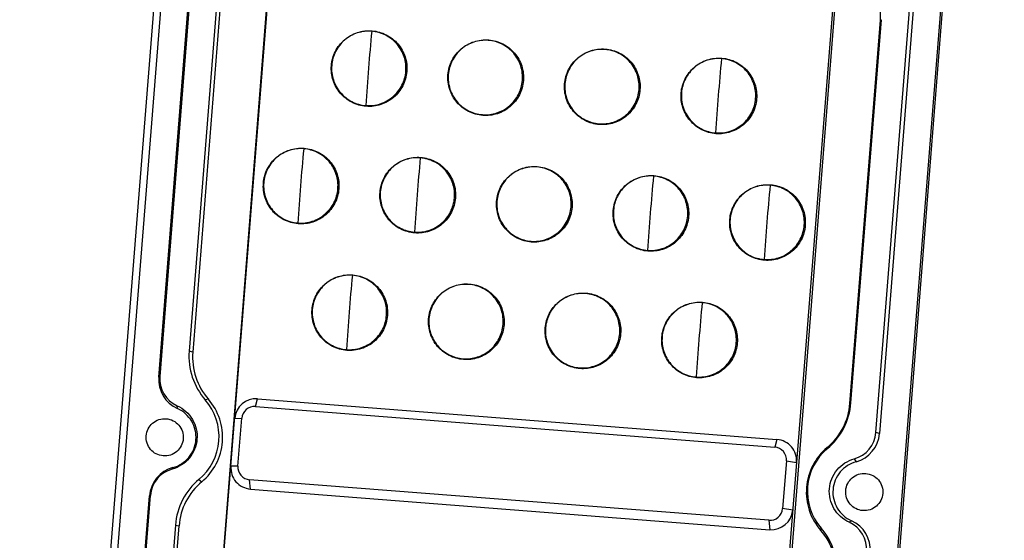
# Model space of a CAD drawing. Units: millimetres. Extents: x 490 to 1111, y -672 to -230.
# Drawn here: x 1008 to 1063, y -443 to -414 of the extents above; entities that cross this region are included whole.
import ezdxf

# ---------------------------------------------------------------- set-up
doc = ezdxf.new("R2010")
doc.units = ezdxf.units.MM
doc.header["$LTSCALE"] = 0.25

msp = doc.modelspace()

# ---------------------------------------------------------------- linework, layer by layer
at = {"color": 7, "linetype": 'Continuous'}
for p, q in [((1019.228, -366.071), (1007.941, -508.391)), ((1019.619, -366.164), (1008.332, -508.484)), ((1052.039, -511.902), (1063.325, -369.582)), ((1052.15, -511.848), (1063.436, -369.528)), ((1014.608, -504.763), (1025.23, -370.815)), ((1057.05, -373.303), (1046.427, -507.251)), ((1015.009, -500.122), (1024.898, -375.421)), ((1056.561, -377.898), (1046.672, -502.598)), ((1015.783, -434.093), (1017.741, -409.401)), ((1017.799, -409.373), (1015.84, -434.065)), ((1019.207, -411.04), (1017.494, -432.638)), ((1019.41, -411.089), (1017.698, -432.686)), ((1056.203, -437.222), (1058.161, -412.53)), ((1058.365, -412.578), (1056.407, -437.27)), ((1054.737, -435.583), (1056.45, -413.985)), ((1054.795, -435.555), (1056.507, -413.957)), ((1056.45, -413.985), (1056.507, -413.957)), ((1017.698, -432.686), (1017.494, -432.638)), ((1015.84, -434.065), (1015.783, -434.093)), ((1018.574, -435.337), (1018.402, -435.386)), ((1021.224, -435.759), (1021.35, -435.324)), ((1021.35, -435.324), (1050.623, -437.613)), ((1054.795, -435.555), (1054.737, -435.583)), ((1016.839, -435.876), (1016.819, -435.718)), ((1021.224, -435.759), (1050.497, -438.048)), ((1020.06, -436.426), (1020.453, -436.418)), ((1020.24, -439.109), (1020.453, -436.418)), ((1056.407, -437.27), (1056.203, -437.222)), ((1050.623, -437.613), (1050.497, -438.048)), ((1053.464, -438.128), (1053.453, -438.065)), ((1051.155, -438.819), (1050.942, -441.51)), ((1051.155, -438.819), (1051.723, -438.902)), ((1054.976, -438.702), (1055.083, -438.867)), ((1016.536, -439.287), (1016.575, -439.199)), ((1020.24, -439.109), (1019.847, -439.117)), ((1018.047, -439.862), (1018.204, -440.001)), ((1050.171, -442.169), (1020.897, -439.88)), ((1020.947, -440.407), (1020.897, -439.88)), ((1020.947, -440.407), (1050.22, -442.696)), ((1013.293, -465.487), (1015.251, -440.795)), ((1013.351, -465.459), (1015.309, -440.767)), ((1015.251, -440.795), (1015.309, -440.767)), ((1051.51, -441.593), (1050.942, -441.51)), ((1050.171, -442.169), (1050.22, -442.696)), ((1054.819, -442.19), (1054.693, -442.271)), ((1016.717, -442.434), (1015.004, -464.032)), ((1015.208, -464.08), (1016.921, -442.483)), ((1016.717, -442.434), (1016.921, -442.483)), ((1053.084, -442.728), (1053.109, -442.604))]:
    msp.add_line(p, q, dxfattribs=at)
for centre, radius, start, end in [((1052.864, -413.7), 3.597, 355.4504, 41.1351), ((1151.416, -426.474), 124.202, 174.51807, 175.48329), ((1171.131, -428.016), 124.202, 174.51807, 175.48329), ((1157.27, -426.981), 130.078, 175.46361, 176.39161), ((1176.984, -428.523), 130.078, 175.46361, 176.39161), ((1147.585, -433.094), 124.202, 174.51807, 175.48329), ((1154.156, -433.608), 124.202, 174.51807, 175.48329), ((1167.299, -434.636), 124.202, 174.51807, 175.48329), ((1153.439, -433.601), 130.078, 175.46361, 176.39161), ((1173.871, -435.15), 124.202, 174.51807, 175.48329), ((1160.01, -434.115), 130.078, 175.46361, 176.39161), ((1173.153, -435.143), 130.078, 175.46361, 176.39161), ((1179.725, -435.657), 130.078, 175.46361, 176.39161), ((1150.325, -440.228), 124.202, 174.51807, 175.48329), ((1170.04, -441.769), 124.202, 174.51807, 175.48329), ((1156.179, -440.735), 130.078, 175.46361, 176.39161), ((1175.894, -442.277), 130.078, 175.46361, 176.39161), ((1021.21, -432.933), 3.728, 175.4504, 221.1351), ((1021.283, -432.971), 3.597, 175.4504, 221.1351), ((1017.574, -434.236), 1.797, 175.4374, 245.8376), ((1017.501, -434.198), 1.666, 175.4374, 245.8376), ((1016.036, -437.45), 3.14, 309.8277, 41.0994), ((1016.109, -437.488), 3.272, 309.8277, 41.0994), ((1021.257, -436.521), 1.201, 85.579, 175.475), ((1051.144, -435.298), 3.605, 309.8499, 355.4652), ((1051.07, -435.259), 3.736, 309.8499, 355.4652), ((1021.169, -436.475), 0.718, 85.5742, 175.4797), ((1054.537, -437.09), 1.671, 285.2033, 355.4677), ((1054.61, -437.128), 1.802, 285.2033, 355.4677), ((1050.529, -438.807), 1.198, 355.4305, 85.5036), ((1050.441, -438.762), 0.716, 355.4258, 85.5083), ((1055.549, -440.578), 3.272, 129.8277, 221.0994), ((1055.476, -440.539), 3.14, 129.8277, 221.0994), ((1017.048, -440.938), 1.802, 105.2033, 175.4677), ((1016.974, -440.899), 1.671, 105.2033, 175.4677), ((1021.041, -439.213), 1.198, 175.4305, 265.5036), ((1020.954, -439.166), 0.716, 175.4258, 265.5083), ((1020.441, -442.73), 3.736, 129.8499, 175.4652), ((1020.514, -442.768), 3.605, 129.8499, 175.4652), ((1050.226, -441.453), 0.718, 265.5742, 355.4797), ((1050.313, -441.499), 1.201, 265.579, 355.475), ((1054.011, -443.791), 1.666, 355.4374, 65.8376), ((1054.084, -443.829), 1.797, 355.4374, 65.8376), ((1050.375, -445.094), 3.597, 355.4504, 41.1351), ((1050.302, -445.056), 3.728, 355.4504, 41.1351)]:
    msp.add_arc(centre, radius, start, end, dxfattribs=at)
for points, knots in [([(1027.466, -418.839), (1027.19, -418.817), (1026.64, -418.663), (1025.971, -418.134), (1025.554, -417.389), (1025.455, -416.541), (1025.687, -415.719), (1026.216, -415.048), (1026.959, -414.63), (1027.527, -414.563), (1027.804, -414.585)], [0, 0, 0, 0, 0.124929, 0.249824, 0.37478, 0.499813, 0.624898, 0.749984, 0.875014, 1, 1, 1, 1]), ([(1027.782, -414.609), (1027.51, -414.587), (1026.951, -414.654), (1026.219, -415.065), (1025.699, -415.725), (1025.471, -416.534), (1025.569, -417.368), (1025.979, -418.101), (1026.637, -418.621), (1027.178, -418.773), (1027.45, -418.795)], [0, 0, 0, 0, 0.124974, 0.250025, 0.375113, 0.500191, 0.625204, 0.750138, 0.875048, 1, 1, 1, 1]), ([(1027.45, -418.795), (1027.722, -418.816), (1028.281, -418.75), (1029.013, -418.339), (1029.533, -417.678), (1029.761, -416.87), (1029.663, -416.035), (1029.253, -415.302), (1028.595, -414.782), (1028.054, -414.63), (1027.782, -414.609)], [0, 0, 0, 0, 0.124974, 0.250025, 0.375113, 0.500191, 0.625204, 0.750138, 0.875048, 1, 1, 1, 1]), ([(1027.804, -414.585), (1028.08, -414.606), (1028.63, -414.761), (1029.299, -415.289), (1029.716, -416.034), (1029.815, -416.882), (1029.583, -417.704), (1029.054, -418.375), (1028.311, -418.793), (1027.743, -418.86), (1027.466, -418.839)], [0, 0, 0, 0, 0.124929, 0.249824, 0.37478, 0.499813, 0.624898, 0.749984, 0.875014, 1, 1, 1, 1]), ([(1034.038, -419.352), (1033.761, -419.331), (1033.211, -419.176), (1032.543, -418.648), (1032.126, -417.903), (1032.026, -417.055), (1032.258, -416.233), (1032.787, -415.562), (1033.531, -415.144), (1034.099, -415.077), (1034.375, -415.099)], [0, 0, 0, 0, 0.124929, 0.249824, 0.37478, 0.499813, 0.624898, 0.749984, 0.875014, 1, 1, 1, 1]), ([(1034.375, -415.099), (1034.652, -415.12), (1035.202, -415.275), (1035.87, -415.803), (1036.287, -416.548), (1036.387, -417.396), (1036.155, -418.218), (1035.626, -418.889), (1034.882, -419.307), (1034.314, -419.374), (1034.038, -419.352)], [0, 0, 0, 0, 0.124929, 0.249824, 0.37478, 0.499813, 0.624898, 0.749984, 0.875014, 1, 1, 1, 1]), ([(1034.353, -415.123), (1034.081, -415.101), (1033.523, -415.167), (1032.791, -415.579), (1032.271, -416.239), (1032.042, -417.048), (1032.14, -417.882), (1032.55, -418.615), (1033.208, -419.135), (1033.75, -419.287), (1034.022, -419.309)], [0, 0, 0, 0, 0.124979, 0.250004, 0.375092, 0.500178, 0.625213, 0.750175, 0.875073, 1, 1, 1, 1]), ([(1034.022, -419.309), (1034.294, -419.33), (1034.852, -419.264), (1035.584, -418.852), (1036.104, -418.192), (1036.333, -417.384), (1036.235, -416.549), (1035.825, -415.816), (1035.167, -415.296), (1034.625, -415.144), (1034.353, -415.123)], [0, 0, 0, 0, 0.124979, 0.250004, 0.375092, 0.500178, 0.625213, 0.750175, 0.875073, 1, 1, 1, 1]), ([(1040.609, -419.866), (1040.333, -419.845), (1039.783, -419.69), (1039.114, -419.162), (1038.697, -418.417), (1038.598, -417.569), (1038.83, -416.747), (1039.359, -416.076), (1040.102, -415.658), (1040.67, -415.591), (1040.947, -415.613)], [0, 0, 0, 0, 0.124929, 0.249824, 0.37478, 0.499813, 0.624898, 0.749984, 0.875014, 1, 1, 1, 1]), ([(1040.925, -415.637), (1040.653, -415.615), (1040.094, -415.681), (1039.363, -416.093), (1038.842, -416.753), (1038.614, -417.562), (1038.712, -418.396), (1039.122, -419.129), (1039.78, -419.649), (1040.321, -419.801), (1040.593, -419.822)], [0, 0, 0, 0, 0.124979, 0.250004, 0.375092, 0.500178, 0.625213, 0.750175, 0.875073, 1, 1, 1, 1]), ([(1040.593, -419.822), (1040.865, -419.844), (1041.424, -419.778), (1042.155, -419.366), (1042.676, -418.706), (1042.904, -417.897), (1042.806, -417.063), (1042.396, -416.33), (1041.738, -415.81), (1041.197, -415.658), (1040.925, -415.637)], [0, 0, 0, 0, 0.124979, 0.250004, 0.375092, 0.500178, 0.625213, 0.750175, 0.875073, 1, 1, 1, 1]), ([(1040.947, -415.613), (1041.223, -415.634), (1041.773, -415.789), (1042.442, -416.317), (1042.859, -417.062), (1042.958, -417.91), (1042.726, -418.732), (1042.197, -419.403), (1041.454, -419.821), (1040.886, -419.888), (1040.609, -419.866)], [0, 0, 0, 0, 0.124929, 0.249824, 0.37478, 0.499813, 0.624898, 0.749984, 0.875014, 1, 1, 1, 1]), ([(1047.181, -420.38), (1046.904, -420.359), (1046.354, -420.204), (1045.686, -419.676), (1045.269, -418.931), (1045.169, -418.083), (1045.401, -417.261), (1045.93, -416.59), (1046.674, -416.172), (1047.242, -416.105), (1047.518, -416.126)], [0, 0, 0, 0, 0.124929, 0.249824, 0.37478, 0.499813, 0.624898, 0.749984, 0.875014, 1, 1, 1, 1]), ([(1047.496, -416.15), (1047.224, -416.129), (1046.666, -416.195), (1045.934, -416.607), (1045.414, -417.267), (1045.185, -418.076), (1045.283, -418.91), (1045.693, -419.643), (1046.351, -420.163), (1046.893, -420.315), (1047.165, -420.336)], [0, 0, 0, 0, 0.124974, 0.250025, 0.375113, 0.500191, 0.625204, 0.750138, 0.875048, 1, 1, 1, 1]), ([(1047.165, -420.336), (1047.437, -420.358), (1047.995, -420.292), (1048.727, -419.88), (1049.248, -419.22), (1049.476, -418.411), (1049.378, -417.577), (1048.968, -416.844), (1048.31, -416.324), (1047.768, -416.172), (1047.496, -416.15)], [0, 0, 0, 0, 0.124974, 0.250025, 0.375113, 0.500191, 0.625204, 0.750138, 0.875048, 1, 1, 1, 1]), ([(1047.518, -416.126), (1047.795, -416.148), (1048.345, -416.302), (1049.013, -416.831), (1049.43, -417.576), (1049.53, -418.424), (1049.298, -419.246), (1048.769, -419.917), (1048.025, -420.335), (1047.457, -420.402), (1047.181, -420.38)], [0, 0, 0, 0, 0.124929, 0.249824, 0.37478, 0.499813, 0.624898, 0.749984, 0.875014, 1, 1, 1, 1]), ([(1023.635, -425.458), (1023.359, -425.437), (1022.809, -425.282), (1022.14, -424.754), (1021.723, -424.009), (1021.624, -423.161), (1021.856, -422.339), (1022.385, -421.668), (1023.128, -421.25), (1023.696, -421.183), (1023.973, -421.205)], [0, 0, 0, 0, 0.124929, 0.249824, 0.37478, 0.499813, 0.624898, 0.749984, 0.875014, 1, 1, 1, 1]), ([(1023.973, -421.205), (1024.249, -421.226), (1024.799, -421.381), (1025.468, -421.909), (1025.884, -422.654), (1025.984, -423.502), (1025.752, -424.324), (1025.223, -424.995), (1024.479, -425.413), (1023.912, -425.48), (1023.635, -425.458)], [0, 0, 0, 0, 0.124929, 0.249824, 0.37478, 0.499813, 0.624898, 0.749984, 0.875014, 1, 1, 1, 1]), ([(1023.951, -421.229), (1023.679, -421.207), (1023.12, -421.273), (1022.388, -421.685), (1021.868, -422.345), (1021.64, -423.154), (1021.738, -423.988), (1022.148, -424.721), (1022.806, -425.241), (1023.347, -425.393), (1023.619, -425.414)], [0, 0, 0, 0, 0.124974, 0.250025, 0.375113, 0.500191, 0.625204, 0.750138, 0.875048, 1, 1, 1, 1]), ([(1023.619, -425.414), (1023.891, -425.436), (1024.45, -425.37), (1025.181, -424.958), (1025.702, -424.298), (1025.93, -423.489), (1025.832, -422.655), (1025.422, -421.922), (1024.764, -421.402), (1024.223, -421.25), (1023.951, -421.229)], [0, 0, 0, 0, 0.124974, 0.250025, 0.375113, 0.500191, 0.625204, 0.750138, 0.875048, 1, 1, 1, 1]), ([(1030.207, -425.972), (1029.93, -425.951), (1029.38, -425.796), (1028.712, -425.268), (1028.295, -424.523), (1028.195, -423.675), (1028.427, -422.853), (1028.956, -422.182), (1029.7, -421.764), (1030.268, -421.697), (1030.544, -421.718)], [0, 0, 0, 0, 0.124929, 0.249824, 0.37478, 0.499813, 0.624898, 0.749984, 0.875014, 1, 1, 1, 1]), ([(1030.522, -421.742), (1030.25, -421.721), (1029.692, -421.787), (1028.96, -422.199), (1028.439, -422.859), (1028.211, -423.668), (1028.309, -424.502), (1028.719, -425.235), (1029.377, -425.755), (1029.918, -425.907), (1030.19, -425.928)], [0, 0, 0, 0, 0.124974, 0.250025, 0.375113, 0.500191, 0.625204, 0.750138, 0.875048, 1, 1, 1, 1]), ([(1030.19, -425.928), (1030.462, -425.95), (1031.021, -425.884), (1031.753, -425.472), (1032.273, -424.812), (1032.502, -424.003), (1032.404, -423.169), (1031.994, -422.436), (1031.336, -421.916), (1030.794, -421.764), (1030.522, -421.742)], [0, 0, 0, 0, 0.124974, 0.250025, 0.375113, 0.500191, 0.625204, 0.750138, 0.875048, 1, 1, 1, 1]), ([(1030.544, -421.718), (1030.82, -421.74), (1031.37, -421.894), (1032.039, -422.423), (1032.456, -423.168), (1032.555, -424.016), (1032.323, -424.838), (1031.795, -425.509), (1031.051, -425.927), (1030.483, -425.994), (1030.207, -425.972)], [0, 0, 0, 0, 0.124929, 0.249824, 0.37478, 0.499813, 0.624898, 0.749984, 0.875014, 1, 1, 1, 1]), ([(1036.778, -426.486), (1036.502, -426.465), (1035.952, -426.31), (1035.283, -425.782), (1034.866, -425.037), (1034.767, -424.189), (1034.999, -423.367), (1035.528, -422.696), (1036.271, -422.278), (1036.839, -422.211), (1037.116, -422.232)], [0, 0, 0, 0, 0.124929, 0.249824, 0.37478, 0.499813, 0.624898, 0.749984, 0.875014, 1, 1, 1, 1]), ([(1037.094, -422.256), (1036.822, -422.235), (1036.263, -422.301), (1035.531, -422.712), (1035.011, -423.373), (1034.783, -424.181), (1034.881, -425.016), (1035.291, -425.749), (1035.949, -426.269), (1036.49, -426.421), (1036.762, -426.442)], [0, 0, 0, 0, 0.124979, 0.250004, 0.375092, 0.500178, 0.625213, 0.750175, 0.875073, 1, 1, 1, 1]), ([(1036.762, -426.442), (1037.034, -426.464), (1037.593, -426.398), (1038.324, -425.986), (1038.845, -425.326), (1039.073, -424.517), (1038.975, -423.683), (1038.565, -422.95), (1037.907, -422.43), (1037.366, -422.278), (1037.094, -422.256)], [0, 0, 0, 0, 0.124979, 0.250004, 0.375092, 0.500178, 0.625213, 0.750175, 0.875073, 1, 1, 1, 1]), ([(1037.116, -422.232), (1037.392, -422.254), (1037.942, -422.408), (1038.611, -422.937), (1039.028, -423.682), (1039.127, -424.53), (1038.895, -425.352), (1038.366, -426.023), (1037.622, -426.441), (1037.055, -426.508), (1036.778, -426.486)], [0, 0, 0, 0, 0.124929, 0.249824, 0.37478, 0.499813, 0.624898, 0.749984, 0.875014, 1, 1, 1, 1]), ([(1043.35, -427), (1043.073, -426.979), (1042.523, -426.824), (1041.855, -426.296), (1041.438, -425.551), (1041.338, -424.703), (1041.57, -423.881), (1042.099, -423.21), (1042.843, -422.792), (1043.411, -422.725), (1043.687, -422.746)], [0, 0, 0, 0, 0.124929, 0.249824, 0.37478, 0.499813, 0.624898, 0.749984, 0.875014, 1, 1, 1, 1]), ([(1043.665, -422.77), (1043.393, -422.749), (1042.835, -422.815), (1042.103, -423.226), (1041.582, -423.887), (1041.354, -424.695), (1041.452, -425.53), (1041.862, -426.263), (1042.52, -426.783), (1043.061, -426.935), (1043.333, -426.956)], [0, 0, 0, 0, 0.124974, 0.250025, 0.375113, 0.500191, 0.625204, 0.750138, 0.875048, 1, 1, 1, 1]), ([(1043.333, -426.956), (1043.605, -426.977), (1044.164, -426.911), (1044.896, -426.5), (1045.416, -425.84), (1045.645, -425.031), (1045.547, -424.197), (1045.137, -423.464), (1044.479, -422.944), (1043.937, -422.792), (1043.665, -422.77)], [0, 0, 0, 0, 0.124974, 0.250025, 0.375113, 0.500191, 0.625204, 0.750138, 0.875048, 1, 1, 1, 1]), ([(1043.687, -422.746), (1043.963, -422.768), (1044.513, -422.922), (1045.182, -423.451), (1045.599, -424.196), (1045.698, -425.044), (1045.467, -425.866), (1044.938, -426.537), (1044.194, -426.955), (1043.626, -427.022), (1043.35, -427)], [0, 0, 0, 0, 0.124929, 0.249824, 0.37478, 0.499813, 0.624898, 0.749984, 0.875014, 1, 1, 1, 1]), ([(1049.921, -427.514), (1049.645, -427.492), (1049.095, -427.338), (1048.426, -426.81), (1048.009, -426.065), (1047.91, -425.217), (1048.142, -424.395), (1048.671, -423.724), (1049.414, -423.306), (1049.982, -423.239), (1050.259, -423.26)], [0, 0, 0, 0, 0.124929, 0.249824, 0.37478, 0.499813, 0.624898, 0.749984, 0.875014, 1, 1, 1, 1]), ([(1050.237, -423.284), (1049.965, -423.263), (1049.406, -423.329), (1048.674, -423.74), (1048.154, -424.401), (1047.926, -425.209), (1048.024, -426.044), (1048.434, -426.777), (1049.092, -427.297), (1049.633, -427.449), (1049.905, -427.47)], [0, 0, 0, 0, 0.124974, 0.250025, 0.375113, 0.500191, 0.625204, 0.750138, 0.875048, 1, 1, 1, 1]), ([(1049.905, -427.47), (1050.177, -427.491), (1050.736, -427.425), (1051.467, -427.014), (1051.988, -426.354), (1052.216, -425.545), (1052.118, -424.711), (1051.708, -423.978), (1051.05, -423.458), (1050.509, -423.306), (1050.237, -423.284)], [0, 0, 0, 0, 0.124974, 0.250025, 0.375113, 0.500191, 0.625204, 0.750138, 0.875048, 1, 1, 1, 1]), ([(1050.259, -423.26), (1050.535, -423.282), (1051.085, -423.436), (1051.754, -423.965), (1052.171, -424.71), (1052.27, -425.558), (1052.038, -426.38), (1051.509, -427.051), (1050.765, -427.469), (1050.198, -427.536), (1049.921, -427.514)], [0, 0, 0, 0, 0.124929, 0.249824, 0.37478, 0.499813, 0.624898, 0.749984, 0.875014, 1, 1, 1, 1]), ([(1026.376, -432.592), (1026.099, -432.571), (1025.549, -432.416), (1024.88, -431.888), (1024.464, -431.143), (1024.364, -430.295), (1024.596, -429.473), (1025.125, -428.802), (1025.869, -428.384), (1026.436, -428.317), (1026.713, -428.338)], [0, 0, 0, 0, 0.124929, 0.249824, 0.37478, 0.499813, 0.624898, 0.749984, 0.875014, 1, 1, 1, 1]), ([(1026.691, -428.362), (1026.419, -428.341), (1025.861, -428.407), (1025.129, -428.818), (1024.608, -429.479), (1024.38, -430.287), (1024.478, -431.122), (1024.888, -431.855), (1025.546, -432.375), (1026.087, -432.527), (1026.359, -432.548)], [0, 0, 0, 0, 0.124974, 0.250025, 0.375113, 0.500191, 0.625204, 0.750138, 0.875048, 1, 1, 1, 1]), ([(1026.359, -432.548), (1026.631, -432.569), (1027.19, -432.503), (1027.922, -432.092), (1028.442, -431.432), (1028.671, -430.623), (1028.573, -429.789), (1028.163, -429.056), (1027.505, -428.536), (1026.963, -428.384), (1026.691, -428.362)], [0, 0, 0, 0, 0.124974, 0.250025, 0.375113, 0.500191, 0.625204, 0.750138, 0.875048, 1, 1, 1, 1]), ([(1026.713, -428.338), (1026.989, -428.36), (1027.539, -428.514), (1028.208, -429.043), (1028.625, -429.788), (1028.724, -430.636), (1028.492, -431.458), (1027.963, -432.129), (1027.22, -432.547), (1026.652, -432.614), (1026.376, -432.592)], [0, 0, 0, 0, 0.124929, 0.249824, 0.37478, 0.499813, 0.624898, 0.749984, 0.875014, 1, 1, 1, 1]), ([(1032.947, -433.106), (1032.671, -433.084), (1032.121, -432.93), (1031.452, -432.402), (1031.035, -431.657), (1030.936, -430.809), (1031.168, -429.987), (1031.697, -429.316), (1032.44, -428.898), (1033.008, -428.831), (1033.284, -428.852)], [0, 0, 0, 0, 0.124929, 0.249824, 0.37478, 0.499813, 0.624898, 0.749984, 0.875014, 1, 1, 1, 1]), ([(1033.263, -428.876), (1032.991, -428.855), (1032.432, -428.921), (1031.7, -429.332), (1031.18, -429.992), (1030.952, -430.801), (1031.049, -431.636), (1031.459, -432.369), (1032.118, -432.889), (1032.659, -433.041), (1032.931, -433.062)], [0, 0, 0, 0, 0.124979, 0.250004, 0.375092, 0.500178, 0.625213, 0.750175, 0.875073, 1, 1, 1, 1]), ([(1032.931, -433.062), (1033.203, -433.083), (1033.762, -433.017), (1034.493, -432.606), (1035.014, -431.946), (1035.242, -431.137), (1035.144, -430.303), (1034.734, -429.57), (1034.076, -429.049), (1033.535, -428.898), (1033.263, -428.876)], [0, 0, 0, 0, 0.124979, 0.250004, 0.375092, 0.500178, 0.625213, 0.750175, 0.875073, 1, 1, 1, 1]), ([(1033.284, -428.852), (1033.561, -428.874), (1034.111, -429.028), (1034.78, -429.557), (1035.196, -430.302), (1035.296, -431.15), (1035.064, -431.972), (1034.535, -432.643), (1033.791, -433.061), (1033.224, -433.128), (1032.947, -433.106)], [0, 0, 0, 0, 0.124929, 0.249824, 0.37478, 0.499813, 0.624898, 0.749984, 0.875014, 1, 1, 1, 1]), ([(1039.519, -433.62), (1039.242, -433.598), (1038.692, -433.444), (1038.023, -432.915), (1037.607, -432.17), (1037.507, -431.322), (1037.739, -430.5), (1038.268, -429.83), (1039.012, -429.412), (1039.579, -429.344), (1039.856, -429.366)], [0, 0, 0, 0, 0.124929, 0.249824, 0.37478, 0.499813, 0.624898, 0.749984, 0.875014, 1, 1, 1, 1]), ([(1039.834, -429.39), (1039.562, -429.369), (1039.004, -429.435), (1038.272, -429.846), (1037.751, -430.506), (1037.523, -431.315), (1037.621, -432.15), (1038.031, -432.883), (1038.689, -433.403), (1039.23, -433.555), (1039.502, -433.576)], [0, 0, 0, 0, 0.124979, 0.250004, 0.375092, 0.500178, 0.625213, 0.750175, 0.875073, 1, 1, 1, 1]), ([(1039.502, -433.576), (1039.774, -433.597), (1040.333, -433.531), (1041.065, -433.12), (1041.585, -432.46), (1041.814, -431.651), (1041.716, -430.817), (1041.306, -430.083), (1040.647, -429.563), (1040.106, -429.411), (1039.834, -429.39)], [0, 0, 0, 0, 0.124979, 0.250004, 0.375092, 0.500178, 0.625213, 0.750175, 0.875073, 1, 1, 1, 1]), ([(1039.856, -429.366), (1040.132, -429.388), (1040.682, -429.542), (1041.351, -430.071), (1041.768, -430.816), (1041.867, -431.664), (1041.635, -432.486), (1041.106, -433.156), (1040.363, -433.574), (1039.795, -433.642), (1039.519, -433.62)], [0, 0, 0, 0, 0.124929, 0.249824, 0.37478, 0.499813, 0.624898, 0.749984, 0.875014, 1, 1, 1, 1]), ([(1046.09, -434.134), (1045.814, -434.112), (1045.264, -433.958), (1044.595, -433.429), (1044.178, -432.684), (1044.079, -431.836), (1044.311, -431.014), (1044.84, -430.344), (1045.583, -429.926), (1046.151, -429.858), (1046.427, -429.88)], [0, 0, 0, 0, 0.124929, 0.249824, 0.37478, 0.499813, 0.624898, 0.749984, 0.875014, 1, 1, 1, 1]), ([(1046.406, -429.904), (1046.134, -429.883), (1045.575, -429.949), (1044.843, -430.36), (1044.323, -431.02), (1044.095, -431.829), (1044.192, -432.663), (1044.602, -433.397), (1045.261, -433.917), (1045.802, -434.069), (1046.074, -434.09)], [0, 0, 0, 0, 0.124974, 0.250025, 0.375113, 0.500191, 0.625204, 0.750138, 0.875048, 1, 1, 1, 1]), ([(1046.074, -434.09), (1046.346, -434.111), (1046.905, -434.045), (1047.636, -433.634), (1048.157, -432.974), (1048.385, -432.165), (1048.287, -431.331), (1047.877, -430.598), (1047.219, -430.077), (1046.678, -429.925), (1046.406, -429.904)], [0, 0, 0, 0, 0.124974, 0.250025, 0.375113, 0.500191, 0.625204, 0.750138, 0.875048, 1, 1, 1, 1]), ([(1046.427, -429.88), (1046.704, -429.902), (1047.254, -430.056), (1047.923, -430.585), (1048.339, -431.33), (1048.439, -432.178), (1048.207, -433), (1047.678, -433.67), (1046.934, -434.088), (1046.367, -434.156), (1046.09, -434.134)], [0, 0, 0, 0, 0.124929, 0.249824, 0.37478, 0.499813, 0.624898, 0.749984, 0.875014, 1, 1, 1, 1]), ([(1016.819, -435.718), (1017.168, -435.874), (1017.784, -436.421), (1018.056, -437.611), (1017.6, -438.743), (1016.906, -439.187), (1016.536, -439.287)], [0, 0, 0, 0, 0.249803, 0.49979, 0.749934, 1, 1, 1, 1]), ([(1016.575, -439.199), (1016.919, -439.105), (1017.565, -438.692), (1017.99, -437.638), (1017.737, -436.53), (1017.163, -436.022), (1016.839, -435.876)], [0, 0, 0, 0, 0.250066, 0.50021, 0.750197, 1, 1, 1, 1]), ([(1016.031, -438.538), (1015.895, -438.527), (1015.625, -438.45), (1015.19, -438.11), (1014.953, -437.4), (1015.299, -436.736), (1015.782, -436.468), (1016.061, -436.434), (1016.197, -436.445)], [0, 0, 0, 0, 0.126145, 0.252245, 0.499801, 0.747554, 0.873796, 1, 1, 1, 1]), ([(1016.197, -436.445), (1016.333, -436.455), (1016.604, -436.532), (1017.039, -436.872), (1017.276, -437.582), (1016.93, -438.246), (1016.447, -438.515), (1016.167, -438.548), (1016.031, -438.538)], [0, 0, 0, 0, 0.126145, 0.252245, 0.499801, 0.747554, 0.873796, 1, 1, 1, 1]), ([(1054.693, -442.271), (1054.343, -442.115), (1053.728, -441.568), (1053.456, -440.378), (1053.912, -439.246), (1054.606, -438.802), (1054.976, -438.702)], [0, 0, 0, 0, 0.249803, 0.49979, 0.749934, 1, 1, 1, 1]), ([(1055.083, -438.867), (1054.739, -438.96), (1054.093, -439.373), (1053.668, -440.428), (1053.921, -441.535), (1054.494, -442.044), (1054.819, -442.19)], [0, 0, 0, 0, 0.250066, 0.50021, 0.750197, 1, 1, 1, 1]), ([(1055.46, -441.621), (1055.324, -441.61), (1055.054, -441.534), (1054.619, -441.194), (1054.382, -440.483), (1054.728, -439.819), (1055.211, -439.551), (1055.49, -439.517), (1055.626, -439.528)], [0, 0, 0, 0, 0.126145, 0.252245, 0.499801, 0.747554, 0.873796, 1, 1, 1, 1]), ([(1055.626, -439.528), (1055.762, -439.539), (1056.033, -439.615), (1056.468, -439.955), (1056.705, -440.666), (1056.359, -441.33), (1055.876, -441.598), (1055.596, -441.632), (1055.46, -441.621)], [0, 0, 0, 0, 0.126145, 0.252245, 0.499801, 0.747554, 0.873796, 1, 1, 1, 1])]:
    msp.add_open_spline(points, degree=3, knots=knots, dxfattribs=at)

doc.saveas('drawing.dxf')
